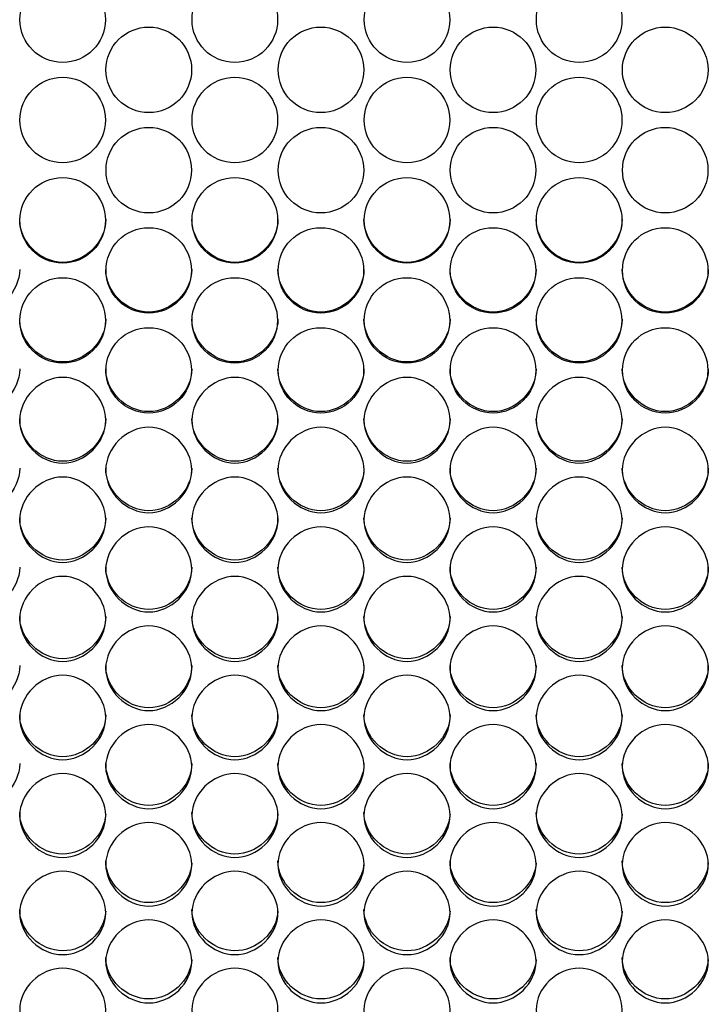
# Model space of a CAD drawing. Units: millimetres. Extents: x 56 to 228, y 51 to 198.
# Drawn here: x 104 to 106, y 91 to 94 of the extents above; entities that cross this region are included whole.
import ezdxf

# ---------------------------------------------------------------- set-up
doc = ezdxf.new("R2010")
doc.units = ezdxf.units.MM
doc.layers.add('5312270', color=7, linetype='Continuous')
doc.layers.add('Default', color=7, linetype='Continuous')

# ---------------------------------------------------------------- blocks, each defined once
blk = doc.blocks.new('SE3')
at = {"layer": '5312270', "color": 7, "linetype": 'Continuous'}
for centre, radius in [((104.0337, 94.4019), 0.1367), ((104.5837, 94.4019), 0.1367), ((105.1337, 94.4019), 0.1367), ((105.6837, 94.4019), 0.1367), ((104.3087, 94.2415), 0.1367), ((104.8587, 94.2415), 0.1367), ((105.4087, 94.2415), 0.1367), ((105.9587, 94.2415), 0.1367), ((104.0337, 94.0811), 0.1367), ((104.5837, 94.0811), 0.1367), ((105.1337, 94.0811), 0.1367), ((105.6837, 94.0811), 0.1367), ((104.3087, 93.9209), 0.1366), ((104.8587, 93.9209), 0.1366), ((105.4087, 93.9209), 0.1366), ((105.9587, 93.9209), 0.1366), ((104.0337, 93.7607), 0.1366), ((104.5837, 93.7607), 0.1366), ((105.1337, 93.7607), 0.1366), ((105.6837, 93.7607), 0.1366), ((104.3086, 93.6006), 0.1365), ((104.8586, 93.6006), 0.1365), ((105.4086, 93.6006), 0.1365), ((105.9586, 93.6006), 0.1365), ((104.0336, 93.4408), 0.1365), ((104.5836, 93.4408), 0.1365), ((105.1336, 93.4408), 0.1365), ((105.6836, 93.4408), 0.1365), ((104.3086, 93.2811), 0.1364), ((104.8586, 93.2811), 0.1364), ((105.4086, 93.2811), 0.1364), ((105.9586, 93.2811), 0.1364)]:
    blk.add_circle(centre, radius, dxfattribs=at)
for points, knots in [([(104.1713, 93.7633), (104.1713, 93.6915), (104.1058, 93.6263), (103.9618, 93.6263), (103.8963, 93.6915), (103.8963, 93.7633)], [0.5, 0.5, 0.5, 0.5, 0.75, 0.75, 1, 1, 1, 1]), ([(104.7213, 93.7633), (104.7213, 93.6915), (104.6558, 93.6263), (104.5118, 93.6263), (104.4463, 93.6915), (104.4463, 93.7633)], [0.5, 0.5, 0.5, 0.5, 0.75, 0.75, 1, 1, 1, 1]), ([(105.2713, 93.7633), (105.2713, 93.6915), (105.2058, 93.6263), (105.0618, 93.6263), (104.9963, 93.6915), (104.9963, 93.7633)], [0.5, 0.5, 0.5, 0.5, 0.75, 0.75, 1, 1, 1, 1]), ([(105.8213, 93.7633), (105.8213, 93.6915), (105.7558, 93.6263), (105.6118, 93.6263), (105.5463, 93.6915), (105.5463, 93.7633)], [0.5, 0.5, 0.5, 0.5, 0.75, 0.75, 1, 1, 1, 1]), ([(103.8963, 93.6038), (103.8963, 93.5322), (103.8308, 93.467), (103.6868, 93.467), (103.6213, 93.5322), (103.6213, 93.6038)], [0.5, 0.5, 0.5, 0.5, 0.75, 0.75, 1, 1, 1, 1]), ([(104.4463, 93.6038), (104.4463, 93.5322), (104.3808, 93.467), (104.2368, 93.467), (104.1713, 93.5322), (104.1713, 93.6038)], [0.5, 0.5, 0.5, 0.5, 0.75, 0.75, 1, 1, 1, 1]), ([(104.9963, 93.6038), (104.9963, 93.5322), (104.9308, 93.467), (104.7868, 93.467), (104.7213, 93.5322), (104.7213, 93.6038)], [0.5, 0.5, 0.5, 0.5, 0.75, 0.75, 1, 1, 1, 1]), ([(105.5463, 93.6038), (105.5463, 93.5322), (105.4808, 93.467), (105.3368, 93.467), (105.2713, 93.5322), (105.2713, 93.6038)], [0.5, 0.5, 0.5, 0.5, 0.75, 0.75, 1, 1, 1, 1]), ([(106.0963, 93.6038), (106.0963, 93.5322), (106.0308, 93.467), (105.8868, 93.467), (105.8213, 93.5322), (105.8213, 93.6038)], [0.5, 0.5, 0.5, 0.5, 0.75, 0.75, 1, 1, 1, 1]), ([(104.1713, 93.4446), (104.1713, 93.373), (104.1058, 93.3079), (103.9618, 93.3079), (103.8963, 93.373), (103.8963, 93.4446)], [0.5, 0.5, 0.5, 0.5, 0.75, 0.75, 1, 1, 1, 1]), ([(104.7213, 93.4446), (104.7213, 93.373), (104.6558, 93.3079), (104.5118, 93.3079), (104.4463, 93.373), (104.4463, 93.4446)], [0.5, 0.5, 0.5, 0.5, 0.75, 0.75, 1, 1, 1, 1]), ([(105.2713, 93.4446), (105.2713, 93.373), (105.2058, 93.3079), (105.0618, 93.3079), (104.9963, 93.373), (104.9963, 93.4446)], [0.5, 0.5, 0.5, 0.5, 0.75, 0.75, 1, 1, 1, 1]), ([(105.8213, 93.4446), (105.8213, 93.373), (105.7558, 93.3079), (105.6118, 93.3079), (105.5463, 93.373), (105.5463, 93.4446)], [0.5, 0.5, 0.5, 0.5, 0.75, 0.75, 1, 1, 1, 1]), ([(103.8963, 93.2856), (103.8963, 93.214), (103.8308, 93.1491), (103.6868, 93.1491), (103.6213, 93.214), (103.6213, 93.2856)], [0.5, 0.5, 0.5, 0.5, 0.75, 0.75, 1, 1, 1, 1]), ([(104.4463, 93.2856), (104.4463, 93.214), (104.3808, 93.1491), (104.2368, 93.1491), (104.1713, 93.214), (104.1713, 93.2856)], [0.5, 0.5, 0.5, 0.5, 0.75, 0.75, 1, 1, 1, 1]), ([(104.9963, 93.2856), (104.9963, 93.214), (104.9308, 93.1491), (104.7868, 93.1491), (104.7213, 93.214), (104.7213, 93.2856)], [0.5, 0.5, 0.5, 0.5, 0.75, 0.75, 1, 1, 1, 1]), ([(105.5463, 93.2856), (105.5463, 93.214), (105.4808, 93.1491), (105.3368, 93.1491), (105.2713, 93.214), (105.2713, 93.2856)], [0.5, 0.5, 0.5, 0.5, 0.75, 0.75, 1, 1, 1, 1]), ([(106.0963, 93.2856), (106.0963, 93.214), (106.0308, 93.1491), (105.8868, 93.1491), (105.8213, 93.214), (105.8213, 93.2856)], [0.5, 0.5, 0.5, 0.5, 0.75, 0.75, 1, 1, 1, 1]), ([(103.8963, 93.1215), (103.8963, 93.1565), (103.9285, 93.2263), (104.0338, 93.2747), (104.1391, 93.2263), (104.1875, 93.1215), (104.1391, 93.0169), (104.0338, 92.9686), (103.9285, 93.0169), (103.8963, 93.0866), (103.8963, 93.1215)], [0, 0, 0, 0, 0.125103, 0.25, 0.374897, 0.5, 0.625103, 0.75, 0.874897, 1, 1, 1, 1]), ([(104.4463, 93.1215), (104.4463, 93.1565), (104.4785, 93.2263), (104.5838, 93.2747), (104.6891, 93.2263), (104.7375, 93.1215), (104.6891, 93.0169), (104.5838, 92.9686), (104.4785, 93.0169), (104.4463, 93.0866), (104.4463, 93.1215)], [0, 0, 0, 0, 0.125103, 0.25, 0.374897, 0.5, 0.625103, 0.75, 0.874897, 1, 1, 1, 1]), ([(104.9963, 93.1215), (104.9963, 93.1565), (105.0285, 93.2263), (105.1338, 93.2747), (105.2391, 93.2263), (105.2875, 93.1215), (105.2391, 93.0169), (105.1338, 92.9686), (105.0285, 93.0169), (104.9963, 93.0866), (104.9963, 93.1215)], [0, 0, 0, 0, 0.125103, 0.25, 0.374897, 0.5, 0.625103, 0.75, 0.874897, 1, 1, 1, 1]), ([(105.5463, 93.1215), (105.5463, 93.1565), (105.5785, 93.2263), (105.6838, 93.2747), (105.7891, 93.2263), (105.8375, 93.1215), (105.7891, 93.0169), (105.6838, 92.9686), (105.5785, 93.0169), (105.5463, 93.0866), (105.5463, 93.1215)], [0, 0, 0, 0, 0.125103, 0.25, 0.374897, 0.5, 0.625103, 0.75, 0.874897, 1, 1, 1, 1]), ([(104.1713, 93.1267), (104.1713, 93.0553), (104.1058, 92.9905), (103.9618, 92.9905), (103.8963, 93.0553), (103.8963, 93.1267)], [0.5, 0.5, 0.5, 0.5, 0.75, 0.75, 1, 1, 1, 1]), ([(104.7213, 93.1267), (104.7213, 93.0553), (104.6558, 92.9905), (104.5118, 92.9905), (104.4463, 93.0553), (104.4463, 93.1267)], [0.5, 0.5, 0.5, 0.5, 0.75, 0.75, 1, 1, 1, 1]), ([(105.2713, 93.1267), (105.2713, 93.0553), (105.2058, 92.9905), (105.0618, 92.9905), (104.9963, 93.0553), (104.9963, 93.1267)], [0.5, 0.5, 0.5, 0.5, 0.75, 0.75, 1, 1, 1, 1]), ([(105.8213, 93.1267), (105.8213, 93.0553), (105.7558, 92.9905), (105.6118, 92.9905), (105.5463, 93.0553), (105.5463, 93.1267)], [0.5, 0.5, 0.5, 0.5, 0.75, 0.75, 1, 1, 1, 1]), ([(104.1713, 92.9623), (104.1713, 92.9972), (104.2035, 93.0669), (104.3088, 93.1152), (104.4141, 93.0669), (104.4625, 92.9623), (104.4141, 92.8579), (104.3088, 92.8097), (104.2035, 92.8579), (104.1713, 92.9275), (104.1713, 92.9623)], [0, 0, 0, 0, 0.125103, 0.25, 0.374897, 0.5, 0.625103, 0.75, 0.874897, 1, 1, 1, 1]), ([(104.7213, 92.9623), (104.7213, 92.9972), (104.7535, 93.0669), (104.8588, 93.1152), (104.9641, 93.0669), (105.0125, 92.9623), (104.9641, 92.8579), (104.8588, 92.8097), (104.7535, 92.8579), (104.7213, 92.9275), (104.7213, 92.9623)], [0, 0, 0, 0, 0.125103, 0.25, 0.374897, 0.5, 0.625103, 0.75, 0.874897, 1, 1, 1, 1]), ([(105.2713, 92.9623), (105.2713, 92.9972), (105.3035, 93.0669), (105.4088, 93.1152), (105.5141, 93.0669), (105.5625, 92.9623), (105.5141, 92.8579), (105.4088, 92.8097), (105.3035, 92.8579), (105.2713, 92.9275), (105.2713, 92.9623)], [0, 0, 0, 0, 0.125103, 0.25, 0.374897, 0.5, 0.625103, 0.75, 0.874897, 1, 1, 1, 1]), ([(105.8213, 92.9623), (105.8213, 92.9972), (105.8535, 93.0669), (105.9588, 93.1152), (106.0641, 93.0669), (106.1125, 92.9623), (106.0641, 92.8579), (105.9588, 92.8097), (105.8535, 92.8579), (105.8213, 92.9275), (105.8213, 92.9623)], [0, 0, 0, 0, 0.125103, 0.25, 0.374897, 0.5, 0.625103, 0.75, 0.874897, 1, 1, 1, 1]), ([(103.8963, 92.9682), (103.8963, 92.8969), (103.8308, 92.8321), (103.6868, 92.8321), (103.6213, 92.8969), (103.6213, 92.9682)], [0.5, 0.5, 0.5, 0.5, 0.75, 0.75, 1, 1, 1, 1]), ([(104.4463, 92.9682), (104.4463, 92.8969), (104.3808, 92.8321), (104.2368, 92.8321), (104.1713, 92.8969), (104.1713, 92.9682)], [0.5, 0.5, 0.5, 0.5, 0.75, 0.75, 1, 1, 1, 1]), ([(104.9963, 92.9682), (104.9963, 92.8969), (104.9308, 92.8321), (104.7868, 92.8321), (104.7213, 92.8969), (104.7213, 92.9682)], [0.5, 0.5, 0.5, 0.5, 0.75, 0.75, 1, 1, 1, 1]), ([(105.5463, 92.9682), (105.5463, 92.8969), (105.4808, 92.8321), (105.3368, 92.8321), (105.2713, 92.8969), (105.2713, 92.9682)], [0.5, 0.5, 0.5, 0.5, 0.75, 0.75, 1, 1, 1, 1]), ([(106.0963, 92.9682), (106.0963, 92.8969), (106.0308, 92.8321), (105.8868, 92.8321), (105.8213, 92.8969), (105.8213, 92.9682)], [0.5, 0.5, 0.5, 0.5, 0.75, 0.75, 1, 1, 1, 1]), ([(103.8963, 92.8034), (103.8963, 92.8382), (103.9285, 92.9078), (104.0338, 92.956), (104.1391, 92.9078), (104.1875, 92.8034), (104.1391, 92.6992), (104.0338, 92.6511), (103.9285, 92.6992), (103.8963, 92.7686), (103.8963, 92.8034)], [0, 0, 0, 0, 0.125103, 0.25, 0.374897, 0.5, 0.625103, 0.75, 0.874897, 1, 1, 1, 1]), ([(104.4463, 92.8034), (104.4463, 92.8382), (104.4785, 92.9078), (104.5838, 92.956), (104.6891, 92.9078), (104.7375, 92.8034), (104.6891, 92.6992), (104.5838, 92.6511), (104.4785, 92.6992), (104.4463, 92.7686), (104.4463, 92.8034)], [0, 0, 0, 0, 0.125103, 0.25, 0.374897, 0.5, 0.625103, 0.75, 0.874897, 1, 1, 1, 1]), ([(104.9963, 92.8034), (104.9963, 92.8382), (105.0285, 92.9078), (105.1338, 92.956), (105.2391, 92.9078), (105.2875, 92.8034), (105.2391, 92.6992), (105.1338, 92.6511), (105.0285, 92.6992), (104.9963, 92.7686), (104.9963, 92.8034)], [0, 0, 0, 0, 0.125103, 0.25, 0.374897, 0.5, 0.625103, 0.75, 0.874897, 1, 1, 1, 1]), ([(105.5463, 92.8034), (105.5463, 92.8382), (105.5785, 92.9078), (105.6838, 92.956), (105.7891, 92.9078), (105.8375, 92.8034), (105.7891, 92.6992), (105.6838, 92.6511), (105.5785, 92.6992), (105.5463, 92.7686), (105.5463, 92.8034)], [0, 0, 0, 0, 0.125103, 0.25, 0.374897, 0.5, 0.625103, 0.75, 0.874897, 1, 1, 1, 1]), ([(104.1713, 92.8099), (104.1713, 92.7388), (104.1058, 92.6742), (103.9618, 92.6742), (103.8963, 92.7388), (103.8963, 92.8099)], [0.5, 0.5, 0.5, 0.5, 0.75, 0.75, 1, 1, 1, 1]), ([(104.7213, 92.8099), (104.7213, 92.7388), (104.6558, 92.6742), (104.5118, 92.6742), (104.4463, 92.7388), (104.4463, 92.8099)], [0.5, 0.5, 0.5, 0.5, 0.75, 0.75, 1, 1, 1, 1]), ([(105.2713, 92.8099), (105.2713, 92.7388), (105.2058, 92.6742), (105.0618, 92.6742), (104.9963, 92.7388), (104.9963, 92.8099)], [0.5, 0.5, 0.5, 0.5, 0.75, 0.75, 1, 1, 1, 1]), ([(105.8213, 92.8099), (105.8213, 92.7388), (105.7558, 92.6742), (105.6118, 92.6742), (105.5463, 92.7388), (105.5463, 92.8099)], [0.5, 0.5, 0.5, 0.5, 0.75, 0.75, 1, 1, 1, 1]), ([(104.1713, 92.6448), (104.1713, 92.6796), (104.2035, 92.749), (104.3088, 92.7971), (104.4141, 92.749), (104.4625, 92.6448), (104.4141, 92.5408), (104.3088, 92.4929), (104.2035, 92.5408), (104.1713, 92.6101), (104.1713, 92.6448)], [0, 0, 0, 0, 0.125103, 0.25, 0.374897, 0.5, 0.625103, 0.75, 0.874897, 1, 1, 1, 1]), ([(104.7213, 92.6448), (104.7213, 92.6796), (104.7535, 92.749), (104.8588, 92.7971), (104.9641, 92.749), (105.0125, 92.6448), (104.9641, 92.5408), (104.8588, 92.4929), (104.7535, 92.5408), (104.7213, 92.6101), (104.7213, 92.6448)], [0, 0, 0, 0, 0.125103, 0.25, 0.374897, 0.5, 0.625103, 0.75, 0.874897, 1, 1, 1, 1]), ([(105.2713, 92.6448), (105.2713, 92.6796), (105.3035, 92.749), (105.4088, 92.7971), (105.5141, 92.749), (105.5625, 92.6448), (105.5141, 92.5408), (105.4088, 92.4929), (105.3035, 92.5408), (105.2713, 92.6101), (105.2713, 92.6448)], [0, 0, 0, 0, 0.125103, 0.25, 0.374897, 0.5, 0.625103, 0.75, 0.874897, 1, 1, 1, 1]), ([(105.8213, 92.6448), (105.8213, 92.6796), (105.8535, 92.749), (105.9588, 92.7971), (106.0641, 92.749), (106.1125, 92.6448), (106.0641, 92.5408), (105.9588, 92.4929), (105.8535, 92.5408), (105.8213, 92.6101), (105.8213, 92.6448)], [0, 0, 0, 0, 0.125103, 0.25, 0.374897, 0.5, 0.625103, 0.75, 0.874897, 1, 1, 1, 1]), ([(103.8963, 92.652), (103.8963, 92.581), (103.8308, 92.5165), (103.6868, 92.5165), (103.6213, 92.581), (103.6213, 92.652)], [0.5, 0.5, 0.5, 0.5, 0.75, 0.75, 1, 1, 1, 1]), ([(104.4463, 92.652), (104.4463, 92.581), (104.3808, 92.5165), (104.2368, 92.5165), (104.1713, 92.581), (104.1713, 92.652)], [0.5, 0.5, 0.5, 0.5, 0.75, 0.75, 1, 1, 1, 1]), ([(104.9963, 92.652), (104.9963, 92.581), (104.9308, 92.5165), (104.7868, 92.5165), (104.7213, 92.581), (104.7213, 92.652)], [0.5, 0.5, 0.5, 0.5, 0.75, 0.75, 1, 1, 1, 1]), ([(105.5463, 92.652), (105.5463, 92.581), (105.4808, 92.5165), (105.3368, 92.5165), (105.2713, 92.581), (105.2713, 92.652)], [0.5, 0.5, 0.5, 0.5, 0.75, 0.75, 1, 1, 1, 1]), ([(106.0963, 92.652), (106.0963, 92.581), (106.0308, 92.5165), (105.8868, 92.5165), (105.8213, 92.581), (105.8213, 92.652)], [0.5, 0.5, 0.5, 0.5, 0.75, 0.75, 1, 1, 1, 1]), ([(103.8963, 92.4866), (103.8963, 92.5212), (103.9285, 92.5905), (104.0338, 92.6386), (104.1391, 92.5905), (104.1875, 92.4866), (104.1391, 92.3828), (104.0338, 92.335), (103.9285, 92.3828), (103.8963, 92.452), (103.8963, 92.4866)], [0, 0, 0, 0, 0.125103, 0.25, 0.374897, 0.5, 0.625103, 0.75, 0.874897, 1, 1, 1, 1]), ([(104.4463, 92.4866), (104.4463, 92.5212), (104.4785, 92.5905), (104.5838, 92.6386), (104.6891, 92.5905), (104.7375, 92.4866), (104.6891, 92.3828), (104.5838, 92.335), (104.4785, 92.3828), (104.4463, 92.452), (104.4463, 92.4866)], [0, 0, 0, 0, 0.125103, 0.25, 0.374897, 0.5, 0.625103, 0.75, 0.874897, 1, 1, 1, 1]), ([(104.9963, 92.4866), (104.9963, 92.5212), (105.0285, 92.5905), (105.1338, 92.6386), (105.2391, 92.5905), (105.2875, 92.4866), (105.2391, 92.3828), (105.1338, 92.335), (105.0285, 92.3828), (104.9963, 92.452), (104.9963, 92.4866)], [0, 0, 0, 0, 0.125103, 0.25, 0.374897, 0.5, 0.625103, 0.75, 0.874897, 1, 1, 1, 1]), ([(105.5463, 92.4866), (105.5463, 92.5212), (105.5785, 92.5905), (105.6838, 92.6386), (105.7891, 92.5905), (105.8375, 92.4866), (105.7891, 92.3828), (105.6838, 92.335), (105.5785, 92.3828), (105.5463, 92.452), (105.5463, 92.4866)], [0, 0, 0, 0, 0.125103, 0.25, 0.374897, 0.5, 0.625103, 0.75, 0.874897, 1, 1, 1, 1]), ([(104.1713, 92.4944), (104.1713, 92.4236), (104.1058, 92.3593), (103.9618, 92.3593), (103.8963, 92.4236), (103.8963, 92.4944)], [0.5, 0.5, 0.5, 0.5, 0.75, 0.75, 1, 1, 1, 1]), ([(104.7213, 92.4944), (104.7213, 92.4236), (104.6558, 92.3593), (104.5118, 92.3593), (104.4463, 92.4236), (104.4463, 92.4944)], [0.5, 0.5, 0.5, 0.5, 0.75, 0.75, 1, 1, 1, 1]), ([(105.2713, 92.4944), (105.2713, 92.4236), (105.2058, 92.3593), (105.0618, 92.3593), (104.9963, 92.4236), (104.9963, 92.4944)], [0.5, 0.5, 0.5, 0.5, 0.75, 0.75, 1, 1, 1, 1]), ([(105.8213, 92.4944), (105.8213, 92.4236), (105.7558, 92.3593), (105.6118, 92.3593), (105.5463, 92.4236), (105.5463, 92.4944)], [0.5, 0.5, 0.5, 0.5, 0.75, 0.75, 1, 1, 1, 1]), ([(104.1713, 92.3288), (104.1713, 92.3633), (104.2035, 92.4324), (104.3088, 92.4804), (104.4141, 92.4324), (104.4625, 92.3287), (104.4141, 92.2253), (104.3088, 92.1776), (104.2035, 92.2253), (104.1713, 92.2942), (104.1713, 92.3288)], [0, 0, 0, 0, 0.125103, 0.25, 0.374897, 0.5, 0.625103, 0.75, 0.874897, 1, 1, 1, 1]), ([(104.7213, 92.3288), (104.7213, 92.3633), (104.7535, 92.4324), (104.8588, 92.4804), (104.9641, 92.4324), (105.0125, 92.3287), (104.9641, 92.2253), (104.8588, 92.1776), (104.7535, 92.2253), (104.7213, 92.2942), (104.7213, 92.3288)], [0, 0, 0, 0, 0.125103, 0.25, 0.374897, 0.5, 0.625103, 0.75, 0.874897, 1, 1, 1, 1]), ([(105.2713, 92.3288), (105.2713, 92.3633), (105.3035, 92.4324), (105.4088, 92.4804), (105.5141, 92.4324), (105.5625, 92.3287), (105.5141, 92.2253), (105.4088, 92.1776), (105.3035, 92.2253), (105.2713, 92.2942), (105.2713, 92.3288)], [0, 0, 0, 0, 0.125103, 0.25, 0.374897, 0.5, 0.625103, 0.75, 0.874897, 1, 1, 1, 1]), ([(105.8213, 92.3288), (105.8213, 92.3633), (105.8535, 92.4324), (105.9588, 92.4804), (106.0641, 92.4324), (106.1125, 92.3287), (106.0641, 92.2253), (105.9588, 92.1776), (105.8535, 92.2253), (105.8213, 92.2942), (105.8213, 92.3288)], [0, 0, 0, 0, 0.125103, 0.25, 0.374897, 0.5, 0.625103, 0.75, 0.874897, 1, 1, 1, 1]), ([(103.8963, 92.3372), (103.8963, 92.2665), (103.8308, 92.2024), (103.6868, 92.2024), (103.6213, 92.2665), (103.6213, 92.3372)], [0.5, 0.5, 0.5, 0.5, 0.75, 0.75, 1, 1, 1, 1]), ([(104.4463, 92.3372), (104.4463, 92.2665), (104.3808, 92.2024), (104.2368, 92.2024), (104.1713, 92.2665), (104.1713, 92.3372)], [0.5, 0.5, 0.5, 0.5, 0.75, 0.75, 1, 1, 1, 1]), ([(104.9963, 92.3372), (104.9963, 92.2665), (104.9308, 92.2024), (104.7868, 92.2024), (104.7213, 92.2665), (104.7213, 92.3372)], [0.5, 0.5, 0.5, 0.5, 0.75, 0.75, 1, 1, 1, 1]), ([(105.5463, 92.3372), (105.5463, 92.2665), (105.4808, 92.2024), (105.3368, 92.2024), (105.2713, 92.2665), (105.2713, 92.3372)], [0.5, 0.5, 0.5, 0.5, 0.75, 0.75, 1, 1, 1, 1]), ([(106.0963, 92.3372), (106.0963, 92.2665), (106.0308, 92.2024), (105.8868, 92.2024), (105.8213, 92.2665), (105.8213, 92.3372)], [0.5, 0.5, 0.5, 0.5, 0.75, 0.75, 1, 1, 1, 1]), ([(103.8963, 92.1714), (103.8963, 92.2058), (103.9285, 92.2747), (104.0338, 92.3225), (104.1391, 92.2747), (104.1875, 92.1713), (104.1391, 92.0682), (104.0338, 92.0206), (103.9285, 92.0682), (103.8963, 92.1369), (103.8963, 92.1714)], [0, 0, 0, 0, 0.125103, 0.25, 0.374897, 0.5, 0.625103, 0.75, 0.874897, 1, 1, 1, 1]), ([(104.4463, 92.1714), (104.4463, 92.2058), (104.4785, 92.2747), (104.5838, 92.3225), (104.6891, 92.2747), (104.7375, 92.1713), (104.6891, 92.0682), (104.5838, 92.0206), (104.4785, 92.0682), (104.4463, 92.1369), (104.4463, 92.1714)], [0, 0, 0, 0, 0.125103, 0.25, 0.374897, 0.5, 0.625103, 0.75, 0.874897, 1, 1, 1, 1]), ([(104.9963, 92.1714), (104.9963, 92.2058), (105.0285, 92.2747), (105.1338, 92.3225), (105.2391, 92.2747), (105.2875, 92.1713), (105.2391, 92.0682), (105.1338, 92.0206), (105.0285, 92.0682), (104.9963, 92.1369), (104.9963, 92.1714)], [0, 0, 0, 0, 0.125103, 0.25, 0.374897, 0.5, 0.625103, 0.75, 0.874897, 1, 1, 1, 1]), ([(105.5463, 92.1714), (105.5463, 92.2058), (105.5785, 92.2747), (105.6838, 92.3225), (105.7891, 92.2747), (105.8375, 92.1713), (105.7891, 92.0682), (105.6838, 92.0206), (105.5785, 92.0682), (105.5463, 92.1369), (105.5463, 92.1714)], [0, 0, 0, 0, 0.125103, 0.25, 0.374897, 0.5, 0.625103, 0.75, 0.874897, 1, 1, 1, 1]), ([(104.1713, 92.1804), (104.1713, 92.11), (104.1058, 92.046), (103.9618, 92.046), (103.8963, 92.11), (103.8963, 92.1804)], [0.5, 0.5, 0.5, 0.5, 0.75, 0.75, 1, 1, 1, 1]), ([(104.7213, 92.1804), (104.7213, 92.11), (104.6558, 92.046), (104.5118, 92.046), (104.4463, 92.11), (104.4463, 92.1804)], [0.5, 0.5, 0.5, 0.5, 0.75, 0.75, 1, 1, 1, 1]), ([(105.2713, 92.1804), (105.2713, 92.11), (105.2058, 92.046), (105.0618, 92.046), (104.9963, 92.11), (104.9963, 92.1804)], [0.5, 0.5, 0.5, 0.5, 0.75, 0.75, 1, 1, 1, 1]), ([(105.8213, 92.1804), (105.8213, 92.11), (105.7558, 92.046), (105.6118, 92.046), (105.5463, 92.11), (105.5463, 92.1804)], [0.5, 0.5, 0.5, 0.5, 0.75, 0.75, 1, 1, 1, 1]), ([(104.1713, 92.0144), (104.1713, 92.0488), (104.2035, 92.1175), (104.3088, 92.1652), (104.4141, 92.1175), (104.4625, 92.0144), (104.4141, 91.9115), (104.3088, 91.8641), (104.2035, 91.9115), (104.1713, 91.9801), (104.1713, 92.0144)], [0, 0, 0, 0, 0.125103, 0.25, 0.374897, 0.5, 0.625103, 0.75, 0.874897, 1, 1, 1, 1]), ([(104.7213, 92.0144), (104.7213, 92.0488), (104.7535, 92.1175), (104.8588, 92.1652), (104.9641, 92.1175), (105.0125, 92.0144), (104.9641, 91.9115), (104.8588, 91.8641), (104.7535, 91.9115), (104.7213, 91.9801), (104.7213, 92.0144)], [0, 0, 0, 0, 0.125103, 0.25, 0.374897, 0.5, 0.625103, 0.75, 0.874897, 1, 1, 1, 1]), ([(105.2713, 92.0144), (105.2713, 92.0488), (105.3035, 92.1175), (105.4088, 92.1652), (105.5141, 92.1175), (105.5625, 92.0144), (105.5141, 91.9115), (105.4088, 91.8641), (105.3035, 91.9115), (105.2713, 91.9801), (105.2713, 92.0144)], [0, 0, 0, 0, 0.125103, 0.25, 0.374897, 0.5, 0.625103, 0.75, 0.874897, 1, 1, 1, 1]), ([(105.8213, 92.0144), (105.8213, 92.0488), (105.8535, 92.1175), (105.9588, 92.1652), (106.0641, 92.1175), (106.1125, 92.0144), (106.0641, 91.9115), (105.9588, 91.8641), (105.8535, 91.9115), (105.8213, 91.9801), (105.8213, 92.0144)], [0, 0, 0, 0, 0.125103, 0.25, 0.374897, 0.5, 0.625103, 0.75, 0.874897, 1, 1, 1, 1]), ([(103.8963, 92.0241), (103.8963, 91.9539), (103.8308, 91.8901), (103.6868, 91.8901), (103.6213, 91.9539), (103.6213, 92.0241)], [0.5, 0.5, 0.5, 0.5, 0.75, 0.75, 1, 1, 1, 1]), ([(104.4463, 92.0241), (104.4463, 91.9539), (104.3808, 91.8901), (104.2368, 91.8901), (104.1713, 91.9539), (104.1713, 92.0241)], [0.5, 0.5, 0.5, 0.5, 0.75, 0.75, 1, 1, 1, 1]), ([(104.9963, 92.0241), (104.9963, 91.9539), (104.9308, 91.8901), (104.7868, 91.8901), (104.7213, 91.9539), (104.7213, 92.0241)], [0.5, 0.5, 0.5, 0.5, 0.75, 0.75, 1, 1, 1, 1]), ([(105.5463, 92.0241), (105.5463, 91.9539), (105.4808, 91.8901), (105.3368, 91.8901), (105.2713, 91.9539), (105.2713, 92.0241)], [0.5, 0.5, 0.5, 0.5, 0.75, 0.75, 1, 1, 1, 1]), ([(106.0963, 92.0241), (106.0963, 91.9539), (106.0308, 91.8901), (105.8868, 91.8901), (105.8213, 91.9539), (105.8213, 92.0241)], [0.5, 0.5, 0.5, 0.5, 0.75, 0.75, 1, 1, 1, 1]), ([(103.8963, 91.8579), (103.8963, 91.8922), (103.9285, 91.9607), (104.0338, 92.0082), (104.1391, 91.9607), (104.1875, 91.8579), (104.1391, 91.7554), (104.0338, 91.7082), (103.9285, 91.7554), (103.8963, 91.8237), (103.8963, 91.8579)], [0, 0, 0, 0, 0.125103, 0.25, 0.374897, 0.5, 0.625103, 0.75, 0.874897, 1, 1, 1, 1]), ([(104.4463, 91.8579), (104.4463, 91.8922), (104.4785, 91.9607), (104.5838, 92.0082), (104.6891, 91.9607), (104.7375, 91.8579), (104.6891, 91.7554), (104.5838, 91.7082), (104.4785, 91.7554), (104.4463, 91.8237), (104.4463, 91.8579)], [0, 0, 0, 0, 0.125103, 0.25, 0.374897, 0.5, 0.625103, 0.75, 0.874897, 1, 1, 1, 1]), ([(104.9963, 91.8579), (104.9963, 91.8922), (105.0285, 91.9607), (105.1338, 92.0082), (105.2391, 91.9607), (105.2875, 91.8579), (105.2391, 91.7554), (105.1338, 91.7082), (105.0285, 91.7554), (104.9963, 91.8237), (104.9963, 91.8579)], [0, 0, 0, 0, 0.125103, 0.25, 0.374897, 0.5, 0.625103, 0.75, 0.874897, 1, 1, 1, 1]), ([(105.5463, 91.8579), (105.5463, 91.8922), (105.5785, 91.9607), (105.6838, 92.0082), (105.7891, 91.9607), (105.8375, 91.8579), (105.7891, 91.7554), (105.6838, 91.7082), (105.5785, 91.7554), (105.5463, 91.8237), (105.5463, 91.8579)], [0, 0, 0, 0, 0.125103, 0.25, 0.374897, 0.5, 0.625103, 0.75, 0.874897, 1, 1, 1, 1]), ([(104.1712, 91.8631), (104.1681, 91.7952), (104.1041, 91.7348), (103.9618, 91.7348), (103.8963, 91.7983), (103.8963, 91.8683)], [0.5061665, 0.5061665, 0.5061665, 0.5061665, 0.75, 0.75, 1, 1, 1, 1]), ([(104.7212, 91.8631), (104.7181, 91.7952), (104.6541, 91.7348), (104.5118, 91.7348), (104.4463, 91.7983), (104.4463, 91.8683)], [0.5061665, 0.5061665, 0.5061665, 0.5061665, 0.75, 0.75, 1, 1, 1, 1]), ([(105.2712, 91.8631), (105.2681, 91.7952), (105.2041, 91.7348), (105.0618, 91.7348), (104.9963, 91.7983), (104.9963, 91.8683)], [0.5061665, 0.5061665, 0.5061665, 0.5061665, 0.75, 0.75, 1, 1, 1, 1]), ([(105.8212, 91.8631), (105.8181, 91.7952), (105.7541, 91.7348), (105.6118, 91.7348), (105.5463, 91.7983), (105.5463, 91.8683)], [0.5061665, 0.5061665, 0.5061665, 0.5061665, 0.75, 0.75, 1, 1, 1, 1]), ([(104.1713, 91.702), (104.1713, 91.7361), (104.2035, 91.8044), (104.3088, 91.8518), (104.4141, 91.8044), (104.4625, 91.702), (104.4141, 91.5998), (104.3088, 91.5527), (104.2035, 91.5998), (104.1713, 91.6679), (104.1713, 91.702)], [0, 0, 0, 0, 0.125103, 0.25, 0.374897, 0.5, 0.625103, 0.75, 0.874897, 1, 1, 1, 1]), ([(104.7213, 91.702), (104.7213, 91.7361), (104.7535, 91.8044), (104.8588, 91.8518), (104.9641, 91.8044), (105.0125, 91.702), (104.9641, 91.5998), (104.8588, 91.5527), (104.7535, 91.5998), (104.7213, 91.6679), (104.7213, 91.702)], [0, 0, 0, 0, 0.125103, 0.25, 0.374897, 0.5, 0.625103, 0.75, 0.874897, 1, 1, 1, 1]), ([(105.2713, 91.702), (105.2713, 91.7361), (105.3035, 91.8044), (105.4088, 91.8518), (105.5141, 91.8044), (105.5625, 91.702), (105.5141, 91.5998), (105.4088, 91.5527), (105.3035, 91.5998), (105.2713, 91.6679), (105.2713, 91.702)], [0, 0, 0, 0, 0.125103, 0.25, 0.374897, 0.5, 0.625103, 0.75, 0.874897, 1, 1, 1, 1]), ([(105.8213, 91.702), (105.8213, 91.7361), (105.8535, 91.8044), (105.9588, 91.8518), (106.0641, 91.8044), (106.1125, 91.702), (106.0641, 91.5998), (105.9588, 91.5527), (105.8535, 91.5998), (105.8213, 91.6679), (105.8213, 91.702)], [0, 0, 0, 0, 0.125103, 0.25, 0.374897, 0.5, 0.625103, 0.75, 0.874897, 1, 1, 1, 1]), ([(104.4462, 91.7075), (104.4429, 91.6399), (104.3789, 91.5799), (104.2368, 91.5799), (104.1713, 91.6432), (104.1713, 91.7129)], [0.506569, 0.506569, 0.506569, 0.506569, 0.75, 0.75, 1, 1, 1, 1]), ([(104.9962, 91.7075), (104.9929, 91.6399), (104.9289, 91.5799), (104.7868, 91.5799), (104.7213, 91.6432), (104.7213, 91.7129)], [0.506569, 0.506569, 0.506569, 0.506569, 0.75, 0.75, 1, 1, 1, 1]), ([(105.5462, 91.7075), (105.5429, 91.6399), (105.4789, 91.5799), (105.3368, 91.5799), (105.2713, 91.6432), (105.2713, 91.7129)], [0.506569, 0.506569, 0.506569, 0.506569, 0.75, 0.75, 1, 1, 1, 1]), ([(106.0962, 91.7075), (106.0929, 91.6399), (106.0289, 91.5799), (105.8868, 91.5799), (105.8213, 91.6432), (105.8213, 91.7129)], [0.506569, 0.506569, 0.506569, 0.506569, 0.75, 0.75, 1, 1, 1, 1]), ([(103.8963, 91.5466), (103.8963, 91.5806), (103.9285, 91.6486), (104.0338, 91.6958), (104.1391, 91.6486), (104.1875, 91.5466), (104.1391, 91.4448), (104.0338, 91.3979), (103.9285, 91.4448), (103.8963, 91.5126), (103.8963, 91.5466)], [0, 0, 0, 0, 0.125103, 0.25, 0.374897, 0.5, 0.625103, 0.75, 0.874897, 1, 1, 1, 1]), ([(104.4463, 91.5466), (104.4463, 91.5806), (104.4785, 91.6486), (104.5838, 91.6958), (104.6891, 91.6486), (104.7375, 91.5466), (104.6891, 91.4448), (104.5838, 91.3979), (104.4785, 91.4448), (104.4463, 91.5126), (104.4463, 91.5466)], [0, 0, 0, 0, 0.125103, 0.25, 0.374897, 0.5, 0.625103, 0.75, 0.874897, 1, 1, 1, 1]), ([(104.9963, 91.5466), (104.9963, 91.5806), (105.0285, 91.6486), (105.1338, 91.6958), (105.2391, 91.6486), (105.2875, 91.5466), (105.2391, 91.4448), (105.1338, 91.3979), (105.0285, 91.4448), (104.9963, 91.5126), (104.9963, 91.5466)], [0, 0, 0, 0, 0.125103, 0.25, 0.374897, 0.5, 0.625103, 0.75, 0.874897, 1, 1, 1, 1]), ([(105.5463, 91.5466), (105.5463, 91.5806), (105.5785, 91.6486), (105.6838, 91.6958), (105.7891, 91.6486), (105.8375, 91.5466), (105.7891, 91.4448), (105.6838, 91.3979), (105.5785, 91.4448), (105.5463, 91.5126), (105.5463, 91.5466)], [0, 0, 0, 0, 0.125103, 0.25, 0.374897, 0.5, 0.625103, 0.75, 0.874897, 1, 1, 1, 1]), ([(104.1712, 91.5524), (104.1677, 91.4852), (104.1038, 91.4256), (103.9618, 91.4256), (103.8963, 91.4887), (103.8963, 91.5582)], [0.5069746, 0.5069746, 0.5069746, 0.5069746, 0.75, 0.75, 1, 1, 1, 1]), ([(104.7212, 91.5524), (104.7177, 91.4852), (104.6538, 91.4256), (104.5118, 91.4256), (104.4463, 91.4887), (104.4463, 91.5582)], [0.5069746, 0.5069746, 0.5069746, 0.5069746, 0.75, 0.75, 1, 1, 1, 1]), ([(105.2712, 91.5524), (105.2677, 91.4852), (105.2038, 91.4256), (105.0618, 91.4256), (104.9963, 91.4887), (104.9963, 91.5582)], [0.5069746, 0.5069746, 0.5069746, 0.5069746, 0.75, 0.75, 1, 1, 1, 1]), ([(105.8212, 91.5524), (105.8177, 91.4852), (105.7538, 91.4256), (105.6118, 91.4256), (105.5463, 91.4887), (105.5463, 91.5582)], [0.5069746, 0.5069746, 0.5069746, 0.5069746, 0.75, 0.75, 1, 1, 1, 1]), ([(104.1713, 91.3918), (104.1713, 91.4256), (104.2035, 91.4934), (104.3088, 91.5405), (104.4141, 91.4934), (104.4625, 91.3917), (104.4141, 91.2904), (104.3088, 91.2437), (104.2035, 91.2904), (104.1713, 91.3579), (104.1713, 91.3918)], [0, 0, 0, 0, 0.125103, 0.25, 0.374897, 0.5, 0.625103, 0.75, 0.874897, 1, 1, 1, 1]), ([(104.7213, 91.3918), (104.7213, 91.4256), (104.7535, 91.4934), (104.8588, 91.5405), (104.9641, 91.4934), (105.0125, 91.3917), (104.9641, 91.2904), (104.8588, 91.2437), (104.7535, 91.2904), (104.7213, 91.3579), (104.7213, 91.3918)], [0, 0, 0, 0, 0.125103, 0.25, 0.374897, 0.5, 0.625103, 0.75, 0.874897, 1, 1, 1, 1]), ([(105.2713, 91.3918), (105.2713, 91.4256), (105.3035, 91.4934), (105.4088, 91.5405), (105.5141, 91.4934), (105.5625, 91.3917), (105.5141, 91.2904), (105.4088, 91.2437), (105.3035, 91.2904), (105.2713, 91.3579), (105.2713, 91.3918)], [0, 0, 0, 0, 0.125103, 0.25, 0.374897, 0.5, 0.625103, 0.75, 0.874897, 1, 1, 1, 1]), ([(105.8213, 91.3918), (105.8213, 91.4256), (105.8535, 91.4934), (105.9588, 91.5405), (106.0641, 91.4934), (106.1125, 91.3917), (106.0641, 91.2904), (105.9588, 91.2437), (105.8535, 91.2904), (105.8213, 91.3579), (105.8213, 91.3918)], [0, 0, 0, 0, 0.125103, 0.25, 0.374897, 0.5, 0.625103, 0.75, 0.874897, 1, 1, 1, 1]), ([(104.4462, 91.3979), (104.4425, 91.3311), (104.3787, 91.272), (104.2368, 91.272), (104.1713, 91.3347), (104.1713, 91.404)], [0.5073835, 0.5073835, 0.5073835, 0.5073835, 0.75, 0.75, 1, 1, 1, 1]), ([(104.9962, 91.3979), (104.9925, 91.3311), (104.9287, 91.272), (104.7868, 91.272), (104.7213, 91.3347), (104.7213, 91.404)], [0.5073835, 0.5073835, 0.5073835, 0.5073835, 0.75, 0.75, 1, 1, 1, 1]), ([(105.5462, 91.3979), (105.5425, 91.3311), (105.4787, 91.272), (105.3368, 91.272), (105.2713, 91.3347), (105.2713, 91.404)], [0.5073835, 0.5073835, 0.5073835, 0.5073835, 0.75, 0.75, 1, 1, 1, 1]), ([(106.0962, 91.3979), (106.0925, 91.3311), (106.0287, 91.272), (105.8868, 91.272), (105.8213, 91.3347), (105.8213, 91.404)], [0.5073835, 0.5073835, 0.5073835, 0.5073835, 0.75, 0.75, 1, 1, 1, 1]), ([(103.8963, 91.2376), (103.8963, 91.2713), (103.9285, 91.3388), (104.0338, 91.3857), (104.1391, 91.3388), (104.1875, 91.2375), (104.1391, 91.1366), (104.0338, 91.0901), (103.9285, 91.1366), (103.8963, 91.2039), (103.8963, 91.2376)], [0, 0, 0, 0, 0.125103, 0.25, 0.374897, 0.5, 0.625103, 0.75, 0.874897, 1, 1, 1, 1]), ([(104.4463, 91.2376), (104.4463, 91.2713), (104.4785, 91.3388), (104.5838, 91.3857), (104.6891, 91.3388), (104.7375, 91.2375), (104.6891, 91.1366), (104.5838, 91.0901), (104.4785, 91.1366), (104.4463, 91.2039), (104.4463, 91.2376)], [0, 0, 0, 0, 0.125103, 0.25, 0.374897, 0.5, 0.625103, 0.75, 0.874897, 1, 1, 1, 1]), ([(104.9963, 91.2376), (104.9963, 91.2713), (105.0285, 91.3388), (105.1338, 91.3857), (105.2391, 91.3388), (105.2875, 91.2375), (105.2391, 91.1366), (105.1338, 91.0901), (105.0285, 91.1366), (104.9963, 91.2039), (104.9963, 91.2376)], [0, 0, 0, 0, 0.125103, 0.25, 0.374897, 0.5, 0.625103, 0.75, 0.874897, 1, 1, 1, 1]), ([(105.5463, 91.2376), (105.5463, 91.2713), (105.5785, 91.3388), (105.6838, 91.3857), (105.7891, 91.3388), (105.8375, 91.2375), (105.7891, 91.1366), (105.6838, 91.0901), (105.5785, 91.1366), (105.5463, 91.2039), (105.5463, 91.2376)], [0, 0, 0, 0, 0.125103, 0.25, 0.374897, 0.5, 0.625103, 0.75, 0.874897, 1, 1, 1, 1])]:
    blk.add_open_spline(points, degree=3, knots=knots, dxfattribs=at)

msp = doc.modelspace()

# ---------------------------------------------------------------- block references
at = {"layer": 'Default'}
msp.add_blockref('SE3', (0, 0), dxfattribs=at)

doc.saveas('drawing.dxf')
